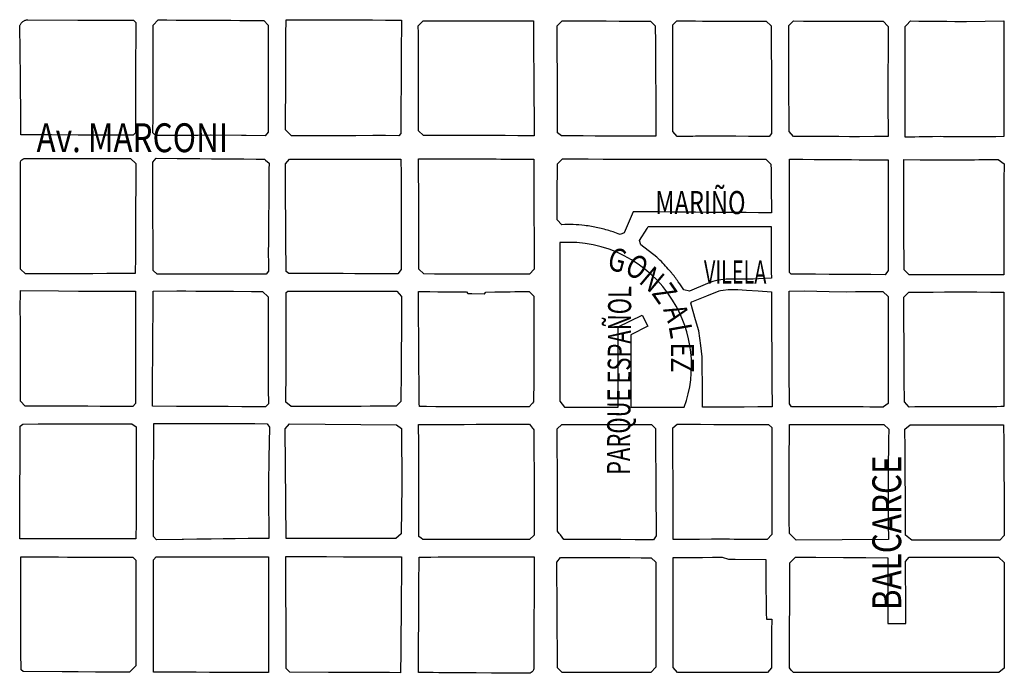
# Model space of a CAD drawing. Units: millimetres. Extents: x 73 to 6937, y 75 to 10467.
# Drawn here: x 2796 to 3649, y 3769 to 4336 of the extents above; entities that cross this region are included whole.
import ezdxf
from ezdxf.enums import TextEntityAlignment as Align

# ---------------------------------------------------------------- set-up
doc = ezdxf.new("R2010")
doc.units = ezdxf.units.MM
doc.layers.add('1-CALLES 2008', color=15, linetype='Continuous', lineweight=20)
doc.layers.add('1-PLANO 2008', color=250, linetype='Continuous', lineweight=25)
doc.styles.add('CALLES', font='ROMANS.SHX')

msp = doc.modelspace()

# ---------------------------------------------------------------- linework, layer by layer
at = {"layer": '1-PLANO 2008'}
msp.add_line((3335.01, 4079.83), (3339.95, 4070.18), dxfattribs=at)
for points in [[(2796.84, 4332.86, -0.036623), (2797.57, 4333.69, -0.036885), (2798.42, 4334.42, -0.036679), (2799.35, 4335.01, -0.036945), (2800.37, 4335.46, -0.03689), (2801.45, 4335.75, -0.037214), (2802.56, 4335.88), (2845.99, 4335.68), (2850.85, 4335.66), (2863.68, 4335.59), (2866.2, 4335.58), (2879.64, 4335.51), (2894.09, 4335.45), (2896.1, 4333.58), (2896.08, 4315.41), (2896.07, 4305.6), (2896.05, 4295.69), (2896.05, 4285.49), (2896.03, 4268), (2896.02, 4258.66), (2896, 4246.62), (2896, 4242.8), (2896, 4237.78), (2894.03, 4235.77), (2880.62, 4235.81), (2869.15, 4235.85), (2859.05, 4235.89), (2850.01, 4235.92), (2846.23, 4235.93), (2823.1, 4236.02), (2796.68, 4236.11), (2796.52, 4253.39), (2796.43, 4262.53), (2796.34, 4272.05), (2796.3, 4276.04), (2796.21, 4285.75), (2795.8, 4330.93, -0.036577), (2796.25, 4331.93, -0.036285)], [(2796.24, 4212.45, -0.281537), (2799.34, 4215.53), (2814.26, 4215.56), (2859.45, 4215.63), (2874.65, 4215.65), (2874.7, 4215.65), (2891.51, 4215.67), (2896.31, 4211.15), (2896.21, 4196.97), (2896.03, 4168.89), (2896.01, 4165.2), (2896, 4164.04), (2895.9, 4145.42), (2895.86, 4140.38), (2895.8, 4130.38), (2895.71, 4115.86), (2881.08, 4115.81), (2871.01, 4115.78), (2858.89, 4115.74), (2855.64, 4115.73), (2855.09, 4115.73), (2845.67, 4115.7), (2836.65, 4115.67), (2800.5, 4115.56), (2796.28, 4119.7), (2796.27, 4132.77), (2796.27, 4144.97), (2796.26, 4165.86)], [(3261.6, 4210.88), (3266.04, 4215.22), (3288.38, 4215.18), (3301.28, 4215.15), (3314.26, 4215.13), (3325.31, 4215.11), (3337.79, 4215.09), (3338.12, 4215.09), (3348.81, 4215.07), (3360.03, 4215.04), (3370.49, 4215.03), (3381.62, 4215.01), (3392.49, 4214.99), (3403.19, 4214.97), (3404.29, 4214.97), (3414.15, 4214.95), (3425.11, 4214.93), (3435.9, 4214.91), (3439.28, 4214.91), (3442.22, 4214.9), (3444.23, 4213.03), (3445.8, 4211.57), (3446.73, 4210.72), (3446.78, 4205.75), (3446.86, 4199.34), (3446.96, 4192.01), (3447.25, 4168.5), (3436.01, 4168.59), (3425.22, 4168.67), (3414.43, 4168.76), (3403.38, 4168.84), (3400.01, 4168.87), (3392.42, 4168.93), (3381.45, 4169.02), (3370.67, 4169.1), (3359.97, 4169.18), (3349.02, 4169.27), (3337.97, 4169.36), (3327.26, 4169.44), (3319.47, 4151.14), (3315.9, 4149.69, 0.013209), (3309.95, 4151.9, 0.00494), (3307.69, 4152.64, 0.023722), (3296.68, 4155.58, 0.011643), (3291.19, 4156.63, 0.012637), (3285.17, 4157.5, 0.040756), (3265.6, 4158.22), (3261.47, 4162.41), (3261.49, 4171.85), (3261.52, 4182.05), (3261.55, 4191.92), (3261.58, 4202.03)], [(3340.44, 4156.7), (3360.59, 4156.72), (3361.95, 4156.72), (3378.04, 4156.72), (3389.51, 4156.74), (3401.14, 4156.74), (3412.68, 4156.75), (3424.15, 4156.76), (3428.11, 4156.76), (3435.53, 4156.77), (3441.51, 4156.77), (3445.72, 4156.77), (3446.91, 4156.77), (3446.96, 4140.02), (3446.98, 4134.67), (3446.98, 4133.87), (3447.04, 4117.43), (3447.08, 4111.76), (3435.83, 4111.27), (3431.24, 4111.07), (3424.15, 4111.09), (3412.59, 4111.13), (3407.88, 4111.13), (3401.1, 4110.19), (3396.49, 4109.04), (3391.76, 4107.22), (3376.2, 4100.53), (3371.3, 4101.67, 0.014356), (3366.45, 4108.82, 0.016429), (3360.39, 4116.63, 0.003789), (3358.92, 4118.38, 0.023532), (3349.24, 4128.7, 0.003473), (3347.73, 4130.14), (3334, 4140.83), (3332.79, 4144.61), (3339.33, 4154.94)], [(3141.75, 3870.07), (3151.97, 3870.1), (3158.29, 3870.11), (3162.69, 3870.11), (3171.55, 3870.13), (3181.18, 3870.15), (3191.38, 3870.17), (3193.33, 3870.18), (3201.1, 3870.19), (3203.09, 3870.2), (3206.17, 3870.2), (3219.93, 3870.23), (3221.28, 3870.23), (3228.71, 3870.25), (3231.58, 3870.25), (3232.43, 3870.25), (3241.55, 3870.27), (3241.52, 3864.19), (3241.47, 3854.64), (3241.45, 3850.76), (3241.43, 3845.19), (3241.36, 3830.33), (3241.32, 3819.94), (3241.31, 3818.34), (3241.26, 3810.07), (3241.25, 3805.76), (3241.23, 3801.45), (3241.2, 3796.98), (3241.18, 3791.32), (3241.17, 3788.53), (3241.12, 3778.31), (3241.1, 3774.09, -0.485712), (3236.1, 3769.3), (3229.1, 3769.34), (3226.31, 3769.36), (3217.19, 3769.42), (3204.44, 3769.5), (3191.35, 3769.58), (3181.47, 3769.65), (3171.34, 3769.72), (3161.29, 3769.78), (3158.84, 3769.8), (3153.86, 3769.83), (3149.14, 3769.86), (3141.26, 3769.91), (3141.32, 3784.18), (3141.35, 3790.09), (3141.5, 3819.89), (3141.51, 3821.27), (3141.55, 3829.77), (3141.56, 3833.4), (3141.62, 3844.63), (3141.66, 3852.15), (3141.71, 3862.36)]]:
    msp.add_lwpolyline(points, format="xyb", close=True, dxfattribs=at)
for points in [[(2911.23, 4331.19), (2915.53, 4335.79), (2918.83, 4335.77), (2919.89, 4335.76), (2923, 4335.74), (2931.27, 4335.67), (2931.34, 4335.67), (2940.78, 4335.6), (2952.74, 4335.5), (2957.59, 4335.47), (2960.71, 4335.44), (2961.03, 4335.44), (2968.37, 4335.43), (2976.15, 4335.41), (2978.59, 4335.41), (2986.25, 4335.4), (2991.89, 4335.39), (2995.3, 4335.38), (2998.41, 4335.38), (3003.07, 4335.37), (3007.25, 4335.36), (3011.03, 4331.09), (3011.02, 4323.24), (3011.01, 4315.39), (3011, 4305.57), (3010.99, 4298.39), (3010.99, 4295.28), (3010.97, 4285.46), (3010.97, 4276.82), (3010.95, 4264.56), (3010.94, 4261.96), (3010.94, 4257.87), (3010.94, 4252.53), (3010.93, 4243.39), (3010.93, 4238.48), (3008.27, 4235.29), (2991.79, 4235.43), (2987.85, 4235.47), (2961.61, 4235.7), (2960.96, 4235.71), (2949.96, 4235.68), (2938.54, 4235.65), (2928.25, 4235.57), (2927.32, 4235.56), (2921, 4235.51), (2913.24, 4235.45), (2911.09, 4237.93), (2911.14, 4252.42), (2911.17, 4260.88), (2911.17, 4260.95), (2911.17, 4271.63), (2911.19, 4285.23), (2911.19, 4292.81), (2911.19, 4296.01), (2911.2, 4304.7), (2911.2, 4309.48), (2911.21, 4313.61), (2911.21, 4314.1), (2911.21, 4316.65), (2911.21, 4324.29), (2911.22, 4325.81)], [(3026.4, 4335.97), (3032.02, 4335.96), (3036.85, 4335.96), (3043.97, 4335.96), (3051.27, 4335.96), (3064.61, 4335.96), (3068.27, 4335.96), (3072.64, 4335.92), (3076.92, 4335.89), (3091.98, 4335.78), (3101.4, 4335.71), (3112.77, 4335.62), (3126.48, 4335.52), (3126.42, 4326.36), (3126.35, 4315.41), (3126.3, 4308.41), (3126.29, 4305.11), (3126.26, 4300.54), (3126.19, 4290.83), (3126.16, 4285.51), (3126.1, 4275.38), (3126.03, 4265.09), (3125.98, 4258.28), (3125.96, 4255.25), (3125.93, 4250.8), (3125.85, 4237.29), (3124.17, 4235.37), (3112.61, 4235.44), (3111.93, 4235.45), (3107.45, 4235.44), (3101.64, 4235.42), (3087.02, 4235.39), (3076.27, 4235.35), (3065.09, 4235.32), (3063.95, 4235.32), (3057.7, 4235.31), (3051.75, 4235.29), (3047.59, 4235.28), (3040.61, 4235.27), (3031.08, 4235.24), (3026.01, 4240.36), (3026.01, 4241.72), (3026.06, 4253.97), (3026.08, 4258.72), (3026.12, 4267.6), (3026.16, 4276.7), (3026.19, 4285.57), (3026.23, 4293.61), (3026.26, 4302.06), (3026.29, 4310.42), (3026.34, 4322.93)], [(3141.08, 4330.7), (3145.37, 4334.98), (3154.14, 4334.97), (3156.19, 4334.98), (3159.16, 4334.97), (3162.38, 4334.97), (3166.14, 4334.97), (3173.33, 4334.96), (3181.14, 4334.96), (3191.04, 4334.95), (3199.87, 4334.95), (3208.52, 4334.94), (3217.25, 4334.94), (3220.4, 4334.94), (3225.49, 4334.93), (3240.84, 4334.93), (3240.89, 4326.85), (3240.89, 4325.89), (3240.94, 4318.86), (3241, 4310.78), (3241.05, 4302.86), (3241.11, 4294.21), (3241.17, 4285.06), (3241.21, 4279.08), (3241.24, 4275.41), (3241.31, 4265.04), (3241.37, 4255.96), (3241.46, 4242.07), (3241.52, 4235.36), (3227.43, 4235.4), (3216.45, 4235.44), (3201.28, 4235.48), (3193.12, 4235.51), (3184.3, 4235.53), (3175.5, 4235.55), (3173.92, 4235.56), (3166.3, 4235.58), (3157.35, 4235.6), (3145.56, 4235.64), (3141.29, 4239.61), (3141.25, 4250.99), (3141.23, 4261.91), (3141.22, 4265.17), (3141.21, 4272.51), (3141.19, 4275.26), (3141.19, 4279.84), (3141.18, 4285.29), (3141.17, 4291.67), (3141.16, 4294.26), (3141.14, 4300.82), (3141.14, 4304.15), (3141.12, 4314.21), (3141.1, 4317.23), (3141.09, 4323.15), (3141.09, 4324.19)], [(3261.44, 4330.7), (3265.83, 4334.9), (3267.64, 4334.89), (3284.04, 4334.86), (3291.45, 4334.85), (3294.1, 4334.85), (3303.98, 4334.83), (3315.04, 4334.81), (3317.94, 4334.8), (3325.74, 4334.79), (3325.83, 4334.78), (3342.4, 4334.76), (3346.51, 4330.63), (3346.59, 4315.96), (3346.61, 4312.58), (3346.66, 4303.78), (3346.7, 4296.34), (3346.7, 4295.71), (3346.72, 4292.38), (3346.77, 4284.8), (3346.82, 4274.91), (3346.86, 4267.66), (3346.88, 4264.77), (3346.92, 4257.61), (3347.05, 4235.02), (3334.11, 4235.04), (3324.11, 4235.06), (3314.3, 4235.08), (3304.17, 4235.09), (3302.68, 4235.09), (3298.31, 4235.1), (3294.37, 4235.11), (3284.06, 4235.12), (3274.17, 4235.14), (3265.27, 4235.16), (3261.84, 4237.98), (3261.77, 4254.06), (3261.73, 4264.76), (3261.7, 4268.22), (3261.68, 4274.97), (3261.65, 4280.51), (3261.65, 4283.31), (3261.64, 4285.04), (3261.59, 4294.93), (3261.56, 4302.03), (3261.55, 4305.08), (3261.51, 4314.96), (3261.47, 4324.02)], [(3361.6, 4331.43), (3365.24, 4334.87), (3371.11, 4334.85), (3378.59, 4334.83), (3381.4, 4334.83), (3387.42, 4334.81), (3390.87, 4334.8), (3399.79, 4334.77), (3404.48, 4334.76), (3409.02, 4334.75), (3418.48, 4334.72), (3427.48, 4334.7), (3431.74, 4334.69), (3437.12, 4334.67), (3442.14, 4334.65), (3442.72, 4334.67), (3446.99, 4330.54), (3447.01, 4321.39), (3447.03, 4315.87), (3447.03, 4312.49), (3447.05, 4305.9), (3447.08, 4296.75), (3447.1, 4287.76), (3447.12, 4278.54), (3447.12, 4275.9), (3447.15, 4269.81), (3447.17, 4259.91), (3447.21, 4241.62), (3447.23, 4237.25), (3445.3, 4234.66), (3437, 4234.7), (3427.25, 4234.76), (3416.19, 4234.87), (3413.48, 4234.89), (3408.95, 4234.94), (3403.26, 4234.99), (3400.3, 4234.97), (3399.38, 4234.97), (3391.23, 4234.92), (3388.67, 4234.9), (3381.26, 4234.85), (3379.12, 4234.83), (3371.54, 4234.79), (3365.52, 4234.75), (3361.58, 4238.88), (3361.58, 4251.33), (3361.59, 4260.05), (3361.6, 4266.9), (3361.6, 4269.95), (3361.6, 4279), (3361.6, 4286.6), (3361.6, 4287.83), (3361.59, 4292.86), (3361.59, 4296.98), (3361.6, 4305.55), (3361.59, 4313.13), (3361.59, 4315.92), (3361.59, 4318.99), (3361.59, 4323.69)], [(3462.15, 4330.89), (3466.37, 4334.83), (3474.89, 4334.82), (3484.58, 4334.81), (3493.07, 4334.79), (3494.58, 4334.79), (3499, 4334.78), (3502.96, 4334.78), (3504.28, 4334.78), (3504.41, 4334.78), (3504.59, 4334.78), (3514.75, 4334.76), (3523.07, 4334.75), (3523.89, 4334.75), (3532.89, 4334.74), (3535.76, 4334.73), (3543.92, 4334.71), (3548, 4330.39), (3548.29, 4330.09), (3548.25, 4320.29), (3548.24, 4315.01), (3548.21, 4304.05), (3548.2, 4301.17), (3548.18, 4294.82), (3548.15, 4284.68), (3548.12, 4274.72), (3548.1, 4266.06), (3548.12, 4259.46), (3548.14, 4256.74), (3548.21, 4243.06), (3548.22, 4240.67), (3548.26, 4234.83), (3536.36, 4234.58), (3523.52, 4234.31), (3515.11, 4234.49), (3514.76, 4234.49), (3505.63, 4234.59), (3494.82, 4234.71), (3486.18, 4234.8), (3484.15, 4234.79), (3474.16, 4234.74), (3466.32, 4234.7), (3462.45, 4238.92), (3462.44, 4241.81), (3462.41, 4247.4), (3462.39, 4253.18), (3462.34, 4269.25), (3462.31, 4279.84), (3462.28, 4289.84), (3462.25, 4299.84), (3462.21, 4309.84)], [(3563.13, 4329.94), (3564.29, 4331.23), (3567.57, 4334.89), (3574.89, 4334.82), (3582.91, 4334.74), (3587.2, 4334.7), (3596.19, 4334.62), (3599.3, 4334.58), (3605.99, 4334.52), (3613, 4334.45), (3616.29, 4334.42), (3648.5, 4334.91), (3648.73, 4321.81), (3648.72, 4321.63), (3648.72, 4312.63), (3648.71, 4303.63), (3648.7, 4294.35), (3648.69, 4284.22), (3648.67, 4274.34), (3648.66, 4265.51), (3648.64, 4249.89), (3648.63, 4234.6), (3641.61, 4234.52), (3637.41, 4234.47), (3633.62, 4234.42), (3633.13, 4234.42), (3625.36, 4234.45), (3622.16, 4234.45), (3617.37, 4234.47), (3615.88, 4234.47), (3606.12, 4234.51), (3596.27, 4234.54), (3593.4, 4234.55), (3586.64, 4234.44), (3578.9, 4234.33), (3575.11, 4234.28), (3571.5, 4234.22), (3563.08, 4234.1), (3563.07, 4243.47), (3563.08, 4251.56), (3563.07, 4256.01), (3563.08, 4264.42), (3563.08, 4274.56), (3563.08, 4280.83), (3563.08, 4285.11), (3563.08, 4287.33), (3563.09, 4294.84), (3563.1, 4303.74), (3563.11, 4314.38)], [(2911.04, 4212.55), (2913.71, 4215.82), (2932.07, 4215.66), (2941.79, 4215.58), (2946.65, 4215.55), (2951.79, 4215.51), (2961.8, 4215.42), (2974.92, 4215.32), (2987.81, 4215.22), (2989.78, 4215.2), (3000.66, 4215.11), (3007.85, 4215.05), (3008.74, 4214.23), (3011.69, 4211.5), (3011.68, 4211.12), (3011.64, 4206.65), (3011.61, 4202.67), (3011.58, 4198.87), (3011.5, 4189.64), (3011.42, 4179.54), (3011.39, 4176.77), (3011.3, 4165.36), (3011.21, 4153.12), (3011.13, 4144.37), (3011.1, 4140.87), (3011.07, 4136.5), (3011.03, 4131.26), (3011.04, 4130.58), (3011.08, 4127.67), (3011.23, 4118.04), (3009.14, 4115.25), (2994.09, 4115.25), (2988.65, 4115.25), (2981.15, 4115.25), (2976.31, 4115.25), (2969.11, 4115.25), (2963.61, 4115.25), (2960.74, 4115.25), (2951.54, 4115.24), (2933.37, 4115.24), (2930.16, 4115.25), (2914.71, 4115.24), (2911.16, 4118.4), (2911.15, 4123.16), (2911.14, 4128.12), (2911.13, 4141.13), (2911.11, 4150.76), (2911.1, 4157.94), (2911.1, 4165.52)], [(3025.88, 4211.12), (3029.49, 4215.02), (3032.76, 4215.02), (3041.15, 4215.03), (3059.85, 4215.06), (3062.47, 4215.06), (3076.76, 4215.08), (3089.2, 4215.1), (3094.35, 4215.11), (3107.57, 4215.12), (3114.65, 4215.14), (3115.86, 4215.14), (3126.05, 4215.15), (3126.07, 4201.78), (3126.08, 4197.84), (3126.1, 4190.06), (3126.11, 4180.65), (3126.12, 4177.7), (3126.14, 4165.32), (3126.15, 4159.24), (3126.16, 4156.36), (3126.17, 4153.46), (3126.17, 4149.38), (3126.18, 4146.06), (3126.18, 4143.32), (3126.19, 4140.4), (3126.19, 4136.08), (3126.2, 4133.42), (3126.21, 4128.36), (3126.22, 4122.62), (3126.23, 4119.3), (3123.39, 4115.61), (3117.62, 4115.62), (3109.06, 4115.65), (3097.22, 4115.69), (3093.71, 4115.7), (3085.98, 4115.72), (3075.99, 4115.76), (3065.92, 4115.79), (3055.92, 4115.82), (3028.78, 4115.91), (3026.4, 4117.64), (3026.25, 4145.54), (3026.19, 4155.53), (3026.14, 4165.26), (3026.07, 4177.3), (3026.03, 4185.28), (3025.99, 4190.72), (3025.98, 4193.04), (3025.93, 4201.8), (3025.9, 4206.95)], [(3141.33, 4215.35), (3151.47, 4215.33), (3162.34, 4215.3), (3170.44, 4215.28), (3178.53, 4215.26), (3187.55, 4215.23), (3191.18, 4215.23), (3200.28, 4215.2), (3204.24, 4215.19), (3208.54, 4215.18), (3212.59, 4215.17), (3216.38, 4215.16), (3228.93, 4215.14), (3231.81, 4215.13), (3232.32, 4215.13), (3240.83, 4215.11), (3241.08, 4215.11), (3241.1, 4211.06), (3241.12, 4204.82), (3241.13, 4203.13), (3241.17, 4193.61), (3241.21, 4185.52), (3241.25, 4175.4), (3241.29, 4165.28), (3241.31, 4160.4), (3241.35, 4152.97), (3241.38, 4143.71), (3241.4, 4140.33), (3241.43, 4133.59), (3241.45, 4129.11), (3241.44, 4128.7), (3241.49, 4119.76), (3237.31, 4115.35), (3229.38, 4115.36), (3226.94, 4115.36), (3222.38, 4115.37), (3210.5, 4115.39), (3206.37, 4115.39), (3191.27, 4115.41), (3187.74, 4115.42), (3180.32, 4115.43), (3169.27, 4115.44), (3162.28, 4115.45), (3155.03, 4115.46), (3145.84, 4115.48), (3141.51, 4119.74), (3141.49, 4128), (3141.47, 4140.15), (3141.45, 4151.01), (3141.43, 4162.4), (3141.42, 4165.1), (3141.4, 4178.08), (3141.38, 4190.3), (3141.36, 4198.56), (3141.36, 4199.82), (3141.35, 4202.69)], [(3462.76, 4214.97), (3474.3, 4214.89), (3484.29, 4214.83), (3494.11, 4214.77), (3503.3, 4214.7), (3512.24, 4214.65), (3516.53, 4214.62), (3523.27, 4214.57), (3534.16, 4214.5), (3548.39, 4214.41), (3548.4, 4194.68), (3548.41, 4186.93), (3548.41, 4183.72), (3548.42, 4176.05), (3548.43, 4164.84), (3548.44, 4153.21), (3548.44, 4149.92), (3548.45, 4141.92), (3548.45, 4137.71), (3548.45, 4133.15), (3548.45, 4127.51), (3548.46, 4124.47), (3548.47, 4118.4), (3545.63, 4114.85), (3533.41, 4114.92), (3529.45, 4114.95), (3521.28, 4115.01), (3512.51, 4115.06), (3505.51, 4115.1), (3502.14, 4115.13), (3497.33, 4115.17), (3485.45, 4115.24), (3482.5, 4115.26), (3474.33, 4115.32), (3471.2, 4115.33), (3468.51, 4115.35), (3464.3, 4115.38), (3462.77, 4116.73), (3462.76, 4126.33), (3462.76, 4133.75), (3462.77, 4137.79), (3462.76, 4145.7), (3462.76, 4150.18), (3462.76, 4157.68), (3462.76, 4165.52), (3462.77, 4176.23), (3462.76, 4181.76), (3462.77, 4186.69), (3462.77, 4187.35)], [(3561.99, 4214.74), (3576.06, 4214.59), (3586.74, 4214.48), (3597.02, 4214.37), (3599.89, 4214.33), (3607.31, 4214.41), (3619.19, 4214.52), (3623.24, 4214.56), (3626.86, 4214.6), (3629.97, 4214.63), (3640.34, 4214.72), (3643.8, 4214.76), (3648.75, 4211), (3648.74, 4207.88), (3648.73, 4199.62), (3648.72, 4189.76), (3648.71, 4184.63), (3648.7, 4176.02), (3648.69, 4164.98), (3648.68, 4158.24), (3648.67, 4154.71), (3648.67, 4150.4), (3648.66, 4146.27), (3648.67, 4145.62), (3648.65, 4137.92), (3648.64, 4134.55), (3648.64, 4131.6), (3648.64, 4126.81), (3648.63, 4126.72), (3648.62, 4114.74), (3637.25, 4114.74), (3633.71, 4114.74), (3627.3, 4114.75), (3623.77, 4114.75), (3622.84, 4114.75), (3617.19, 4114.76), (3612.38, 4114.76), (3597.22, 4114.77), (3577.92, 4114.78), (3577.24, 4114.78), (3574.55, 4114.76), (3567.38, 4114.71), (3566.54, 4114.7), (3562.13, 4118.96), (3562.09, 4127.48), (3562.07, 4133.2), (3562.05, 4140.03), (3562.03, 4143.91), (3562.02, 4147.28), (3562.01, 4149.98), (3561.99, 4156.97), (3561.99, 4164.9), (3561.99, 4167.72), (3561.99, 4172.95), (3561.98, 4179.73), (3561.99, 4185.46), (3561.98, 4186.9), (3561.99, 4195.91), (3561.98, 4201.14), (3561.99, 4205.35)], [(2796.24, 4101.18), (2829.09, 4100.79), (2846.47, 4100.58), (2871.27, 4100.64), (2895.89, 4100.7), (2895.89, 4090.7), (2895.89, 4080.82), (2895.9, 4070.68), (2895.9, 4050.64), (2895.91, 4041.01), (2895.92, 4030.88), (2895.92, 4011.38), (2895.93, 4003.11), (2893.7, 4000.71), (2885.65, 4000.72), (2873.15, 4000.73), (2865.32, 4000.73), (2854.5, 4000.74), (2846.37, 4000.74), (2842.83, 4000.74), (2836.87, 4000.75), (2829.4, 4000.75), (2818.22, 4000.76), (2808.89, 4000.76), (2800.34, 4000.76), (2796.26, 4005.31), (2796.23, 4021.65), (2796.22, 4025.55), (2796.21, 4030.72), (2796.19, 4040.91), (2796.16, 4054.05), (2796.13, 4065.86), (2796.12, 4074.71), (2796.1, 4084.54)], [(2911.19, 4100.64), (2931.75, 4100.87), (2939.47, 4100.81), (2948.19, 4100.73), (2957.51, 4100.66), (2962.33, 4100.62), (2971.55, 4100.55), (2980.98, 4100.47), (2996.52, 4100.35), (3005.95, 4100.27), (3011.02, 4095.72), (3011.03, 4081.68), (3011.03, 4075.36), (3011.04, 4069.85), (3011.04, 4058.11), (3011.05, 4050.4), (3011.05, 4041.67), (3011.06, 4032.65), (3011.07, 4024.43), (3011.07, 4015.8), (3011.08, 4002.96), (3008.56, 4000.38), (2991.21, 4000.42), (2989.3, 4000.43), (2988, 4000.43), (2976.16, 4000.47), (2968.82, 4000.53), (2961.32, 4000.5), (2950.99, 4000.54), (2941.37, 4000.56), (2931.54, 4000.59), (2910.58, 4000.86), (2910.63, 4008.48), (2910.69, 4016.5), (2910.74, 4024.02), (2910.78, 4030.54), (2910.85, 4039.97), (2910.86, 4042.17), (2910.92, 4050.5), (2911.02, 4065.04), (2911.13, 4081.28)], [(3026.53, 4099.39), (3027.94, 4100.59), (3049.51, 4100.55), (3064.64, 4100.53), (3089.36, 4100.49), (3089.82, 4100.49), (3091.36, 4100.5), (3102.12, 4100.54), (3117.78, 4100.61), (3122.31, 4100.63), (3126.59, 4095.98), (3126.52, 4085.35), (3126.46, 4076.12), (3126.38, 4062.89), (3126.29, 4050.14), (3126.26, 4043.94), (3126.2, 4035.51), (3126.17, 4030.39), (3126.12, 4023.37), (3126.06, 4012.54), (3126.01, 4004.88), (3122, 4000.8), (3118.7, 4000.79), (3109.57, 4000.77), (3099.39, 4000.74), (3091.64, 4000.72), (3081.46, 4000.7), (3071.46, 4000.67), (3056.22, 4000.63), (3046.3, 4000.61), (3030.75, 4000.57), (3026.37, 4004.42), (3026.38, 4013.08), (3026.4, 4023.08), (3026.41, 4035.41), (3026.45, 4054.56), (3026.47, 4063.49), (3026.49, 4078.34), (3026.51, 4089.36)], [(3141.09, 4100.32), (3146.57, 4100.27), (3148.39, 4100.25), (3150.95, 4100.22), (3158.11, 4100.15), (3160.97, 4100.11), (3168.39, 4100.04), (3172.1, 4099.99), (3175.48, 4099.96), (3176.33, 4099.95), (3182.73, 4099.88), (3184.09, 4098.53), (3187.54, 4098.5), (3198.17, 4098.4), (3198.35, 4098.4), (3199.5, 4099.84), (3207.26, 4099.94), (3220.83, 4100.13), (3224.87, 4100.19), (3228.33, 4100.24), (3231.28, 4100.28), (3237.04, 4100.36), (3241.18, 4096.29), (3241.15, 4088.87), (3241.15, 4084.06), (3241.15, 4080.61), (3241.13, 4065.52), (3241.12, 4063.33), (3241.11, 4057.52), (3241.11, 4054.4), (3241.11, 4051.62), (3241.1, 4044.78), (3241.09, 4036.61), (3241.09, 4035.43), (3241.08, 4031.47), (3241.07, 4021.78), (3241.06, 4017.57), (3241.05, 4010.48), (3241.05, 4007.28), (3241.05, 4004.58), (3240.05, 4003.5), (3239.71, 4003.14), (3237.03, 4000.25), (3236.96, 4000.17), (3228.36, 4000.19), (3222.04, 4000.21), (3218.4, 4000.22), (3212.09, 4000.25), (3206.27, 4000.27), (3196.15, 4000.3), (3187.22, 4000.33), (3182.59, 4000.34), (3176.43, 4000.36), (3173.31, 4000.36), (3166.39, 4000.38), (3165.05, 4000.39), (3156.29, 4000.42), (3148.1, 4000.45), (3141.96, 4000.47), (3141.93, 4003.27), (3141.89, 4007.09), (3141.85, 4012.23), (3141.78, 4020.24), (3141.65, 4035.32), (3141.62, 4038.78), (3141.54, 4047.98), (3141.52, 4050.58), (3141.45, 4058), (3141.42, 4061.12), (3141.39, 4065.5), (3141.32, 4073.17), (3141.25, 4080.42), (3141.22, 4084.04), (3141.19, 4087.41), (3141.13, 4095.54), (3141.12, 4096.18)], [(3377.26, 4090.19), (3378.02, 4091.21), (3391.04, 4096.54), (3401.8, 4100.92), (3402.97, 4101.18), (3405.43, 4101.45), (3409.71, 4101.91), (3415.86, 4102.04), (3418.14, 4102.06), (3425.44, 4101.52), (3435.52, 4100.78), (3447.07, 4099.93), (3447.25, 4071.86), (3447.33, 4061.47), (3447.39, 4051.46), (3447.45, 4041.68), (3447.53, 4031.65), (3447.55, 4028.8), (3447.58, 4024.75), (3447.6, 4021.54), (3447.67, 4000.18), (3435.38, 4000.2), (3423.49, 4000.13), (3411.52, 4000.06), (3408.14, 4000.04), (3405.7, 4000.03), (3390.44, 3999.94), (3387.5, 3999.92), (3387.45, 4010.9), (3387.41, 4021.66), (3387.24, 4032.79), (3387.15, 4043.65), (3385.87, 4053.48), (3384.2, 4066.23), (3381.42, 4075.82)], [(3462.64, 4100.58), (3476.13, 4100.84), (3486.51, 4100.63), (3497.3, 4100.41), (3512.37, 4100.12), (3512.45, 4100.1), (3520.13, 4100.17), (3526.96, 4100.22), (3530.66, 4100.25), (3539.01, 4100.32), (3543.81, 4100.36), (3548.4, 4095.85), (3548.39, 4090.11), (3548.38, 4080.67), (3548.37, 4077.55), (3548.36, 4070.31), (3548.35, 4066.94), (3548.35, 4060.1), (3548.33, 4050.08), (3548.33, 4040.13), (3548.33, 4036.84), (3548.33, 4030.44), (3548.34, 4027.32), (3548.35, 4015.43), (3548.36, 4004.48), (3548.36, 4003.8), (3548.36, 4003.3), (3544.34, 4000.32), (3544.09, 4000.13), (3540.64, 4000.14), (3532.47, 4000.15), (3526.56, 4000.16), (3524.37, 4000.17), (3512.48, 4000.19), (3497.73, 4000.22), (3493.01, 4000.22), (3482.65, 4000.24), (3476.16, 4000.25), (3474.64, 4000.26), (3469.75, 4000.27), (3464.44, 4000.28), (3462.73, 4002.96), (3462.72, 4004.99), (3462.69, 4011.13), (3462.68, 4014.16), (3462.65, 4019.56), (3462.6, 4030.95), (3462.59, 4034.99), (3462.56, 4040.3), (3462.55, 4042.83), (3462.52, 4049.74), (3462.5, 4053.28), (3462.49, 4057.83), (3462.45, 4066.01), (3462.4, 4076), (3462.4, 4076.28), (3462.39, 4078.99), (3462.47, 4086.67), (3462.5, 4088.93), (3462.58, 4095.34)], [(3561.8, 4095.35), (3566.32, 4099.69), (3573.32, 4099.74), (3577.11, 4099.76), (3584.02, 4099.8), (3587.39, 4099.82), (3597.16, 4099.89), (3599.19, 4099.9), (3605.59, 4099.94), (3615.46, 4100), (3625.23, 4099.89), (3637.04, 4099.79), (3641, 4099.75), (3648.58, 4099.68), (3648.57, 4086.52), (3648.56, 4084.07), (3648.57, 4083.31), (3648.56, 4078.6), (3648.57, 4074.72), (3648.56, 4065.19), (3648.55, 4061.06), (3648.56, 4055.08), (3648.55, 4045.71), (3648.54, 4035.62), (3648.53, 4025.33), (3648.53, 4015.55), (3648.52, 4012.19), (3648.52, 4009.48), (3648.52, 4006.1), (3648.51, 4003.05), (3648.52, 4000.46), (3645.88, 4000.45), (3642.39, 4000.44), (3641.66, 4000.44), (3638.07, 4000.42), (3627.7, 4000.38), (3623.99, 4000.36), (3618.34, 4000.34), (3612.78, 4000.33), (3605.2, 4000.29), (3597.61, 4000.26), (3590.7, 4000.24), (3585.73, 4000.22), (3582.53, 4000.21), (3572.93, 4000.18), (3571.57, 4000.17), (3566.59, 4000.15), (3562.44, 4004.51), (3562.4, 4009.9), (3562.34, 4018.58), (3562.31, 4021.78), (3562.3, 4024.06), (3562.28, 4027.09), (3562.23, 4035.69), (3562.13, 4050.01), (3562.11, 4053.05), (3562.07, 4059.54), (3562, 4069.74), (3561.94, 4076.73), (3561.92, 4079.68), (3561.92, 4080.04), (3561.85, 4088.11)], [(2796.04, 3983.4), (2798.36, 3985.39), (2811.57, 3985.42), (2826.54, 3985.46), (2836.07, 3985.48), (2846.14, 3985.51), (2854.12, 3985.53), (2861.82, 3985.55), (2867.86, 3985.57), (2873.43, 3985.59), (2882.1, 3985.61), (2892.73, 3985.64), (2896.62, 3982.89), (2896.58, 3970.09), (2896.55, 3959.62), (2896.53, 3951.81), (2896.52, 3948.29), (2896.48, 3935.16), (2896.46, 3926.23), (2896.44, 3921.33), (2896.41, 3909.97), (2896.38, 3900.22), (2896.34, 3885.72), (2873.98, 3885.72), (2860.1, 3885.72), (2845.9, 3885.72), (2834.06, 3885.72), (2823.93, 3885.72), (2816.21, 3885.72), (2808.99, 3885.72), (2795.55, 3885.73), (2795.59, 3893.04), (2795.62, 3900.97), (2795.67, 3910.39), (2795.67, 3911.55), (2795.74, 3923.83), (2795.74, 3924.35), (2795.8, 3935.97), (2795.85, 3946.65), (2795.89, 3955.12), (2795.96, 3968.73)], [(2911.79, 3985.88), (2939.87, 3985.83), (2947.87, 3985.81), (2961.45, 3985.79), (2974.07, 3985.76), (2986.5, 3985.74), (2999.34, 3985.71), (3010.07, 3985.7), (3011.95, 3982.67), (3011.53, 3955.8), (3011.37, 3945.37), (3011.34, 3943.77), (3011.34, 3935.23), (3011.36, 3910.26), (3011.37, 3900.84), (3011.38, 3886.2), (3001.84, 3886.09), (2993.5, 3886), (2982.4, 3885.86), (2971.97, 3885.74), (2961.53, 3885.62), (2949.09, 3885.48), (2937.46, 3885.34), (2936.99, 3885.34), (2936.35, 3885.33), (2914.19, 3885.07), (2911.51, 3887.8), (2911.53, 3898.79), (2911.57, 3910.55), (2911.61, 3925.21), (2911.64, 3936.04), (2911.68, 3947.87), (2911.71, 3960.71), (2911.74, 3967.59), (2911.75, 3974.55)], [(3025.78, 3981.16), (3029.33, 3985.44), (3122.19, 3984.8), (3126.58, 3981.45), (3126.67, 3932.01), (3126.68, 3931.95), (3126.35, 3890.19), (3121.5, 3886.22), (3026.62, 3886.07)], [(3141.32, 3985.01), (3156.62, 3985.05), (3162.05, 3985.06), (3163.65, 3985.06), (3167.36, 3985.08), (3180.93, 3985.11), (3191.3, 3985.13), (3201.34, 3985.16), (3216.5, 3985.19), (3224.6, 3985.21), (3229.07, 3985.23), (3231.59, 3985.23), (3237.49, 3985.25), (3240.09, 3981.81), (3240.62, 3981.13), (3241.24, 3980.3), (3241.26, 3972.63), (3241.26, 3971.37), (3241.3, 3959.99), (3241.35, 3945.22), (3241.35, 3944.14), (3241.41, 3925.26), (3241.42, 3921.39), (3241.44, 3918.28), (3241.44, 3917.01), (3241.46, 3910.35), (3241.47, 3907.23), (3241.5, 3900.32), (3241.53, 3889.1), (3237.52, 3885.19), (3236.68, 3885.19), (3232.21, 3885.19), (3223.61, 3885.2), (3220.66, 3885.2), (3213.83, 3885.2), (3201.52, 3885.2), (3192.5, 3885.21), (3188.55, 3885.21), (3181.46, 3885.21), (3178.01, 3885.22), (3170.5, 3885.22), (3159.38, 3885.22), (3153.73, 3885.23), (3145.13, 3885.23), (3143.69, 3886.31), (3141.53, 3887.93), (3141.53, 3893.96), (3141.52, 3897.59), (3141.52, 3902.13), (3141.52, 3910.41), (3141.52, 3913.09), (3141.52, 3915.96), (3141.52, 3916.1), (3141.51, 3925.4), (3141.51, 3930.38), (3141.51, 3935.18), (3141.51, 3937.89), (3141.51, 3943.03), (3141.51, 3943.7), (3141.51, 3945.3), (3141.5, 3960.22), (3141.51, 3960.89), (3141.46, 3967.21), (3141.43, 3970.25), (3141.33, 3982.72)], [(3261.46, 3981.31), (3265.43, 3984.93), (3265.57, 3985.05), (3275.67, 3985.04), (3277.11, 3985.04), (3281.33, 3985.03), (3291.44, 3985.02), (3294.47, 3985.03), (3297.18, 3985.02), (3303.58, 3985.01), (3312.01, 3985.01), (3315.55, 3985.01), (3319.42, 3985), (3323.14, 3985), (3327.93, 3985), (3338.47, 3984.99), (3343.28, 3984.98), (3346.17, 3982.06), (3346.6, 3981.64), (3346.64, 3974.89), (3346.66, 3972.28), (3346.71, 3965.12), (3346.73, 3962.09), (3346.78, 3954.92), (3346.82, 3948.43), (3346.85, 3944.89), (3346.86, 3942.78), (3346.92, 3934.94), (3346.92, 3934.18), (3346.99, 3924.07), (3347.01, 3921.2), (3347.07, 3913.11), (3347.12, 3905.27), (3347.17, 3897.26), (3347.24, 3888.41), (3344.99, 3885.03), (3337.91, 3885.06), (3328.98, 3885.09), (3316.58, 3885.14), (3301.5, 3885.21), (3295.6, 3885.23), (3291.21, 3885.25), (3284.64, 3885.27), (3281.95, 3885.28), (3273.85, 3885.32), (3267.27, 3885.35), (3264.22, 3889.28), (3264.04, 3889.52), (3263.24, 3890.55), (3261.82, 3892.38), (3261.8, 3897.19), (3261.76, 3907.13), (3261.72, 3916.23), (3261.72, 3918.59), (3261.65, 3931.66), (3261.65, 3934.87), (3261.59, 3950.04), (3261.54, 3960.99), (3261.52, 3965.04), (3261.5, 3969.42), (3261.48, 3973.13), (3261.48, 3976.17)], [(3361.77, 3982.22), (3365.38, 3985.21), (3374.81, 3985.2), (3382.06, 3985.19), (3385.35, 3985.19), (3385.69, 3985.2), (3397.35, 3985.09), (3399.85, 3985.08), (3414.85, 3984.95), (3426.82, 3984.85), (3429.69, 3984.87), (3444.61, 3984.98), (3447.42, 3982.48), (3447.48, 3973.21), (3447.48, 3970.34), (3447.48, 3964.1), (3447.48, 3959.8), (3447.48, 3956.6), (3447.48, 3955.25), (3447.48, 3949.51), (3447.48, 3941.34), (3447.49, 3937.97), (3447.49, 3929.79), (3447.49, 3929.21), (3447.5, 3923.39), (3447.5, 3922.63), (3447.51, 3915.47), (3447.51, 3913.95), (3447.53, 3906.61), (3447.53, 3899.71), (3447.53, 3897.09), (3447.54, 3892.63), (3447.55, 3889.51), (3443.37, 3885.17), (3439.08, 3885.2), (3429.64, 3885.27), (3418.94, 3885.36), (3414.98, 3885.39), (3410.92, 3885.42), (3399.8, 3885.5), (3399.54, 3885.51), (3395.32, 3885.47), (3384.69, 3885.36), (3373.92, 3885.25), (3362.11, 3885.13), (3362.02, 3896.16), (3361.99, 3900.21), (3361.95, 3905.78), (3361.88, 3914.96), (3361.87, 3915.39), (3361.85, 3929.46), (3361.85, 3930.73), (3361.84, 3941.26), (3361.82, 3950.56), (3361.82, 3951.46), (3361.81, 3955), (3361.8, 3962.42), (3361.8, 3965.87), (3361.79, 3973.13)], [(3462.82, 3984.96), (3477.58, 3984.93), (3484.31, 3984.91), (3486.09, 3984.91), (3487.6, 3984.91), (3495.95, 3984.89), (3501.58, 3984.88), (3513.65, 3984.85), (3519.46, 3984.9), (3522.24, 3984.92), (3530.58, 3984.98), (3537.42, 3985.03), (3540.45, 3985.06), (3544.58, 3985.09), (3548.82, 3980.91), (3548.69, 3971.81), (3548.62, 3966.92), (3548.58, 3963.4), (3548.43, 3952.5), (3548.33, 3945.17), (3548.29, 3942.13), (3548.28, 3922.24), (3548.28, 3922.07), (3548.38, 3908.75), (3548.45, 3899.4), (3548.56, 3885.41), (3508.36, 3885.09), (3468.66, 3884.78), (3462.71, 3890.55), (3462.69, 3893.08), (3462.66, 3899.32), (3462.46, 3933.45), (3462.48, 3936.66), (3462.51, 3940.45), (3462.58, 3951), (3462.65, 3960.76), (3462.73, 3973.15)], [(3562.82, 3980.85), (3567.43, 3984.6), (3569.03, 3984.6), (3576.95, 3984.62), (3583.94, 3984.64), (3587.98, 3984.64), (3593.98, 3984.66), (3597.09, 3984.68), (3599.54, 3984.68), (3603.08, 3984.69), (3606.59, 3984.7), (3607.21, 3984.7), (3616.9, 3984.73), (3617.07, 3984.73), (3627.95, 3984.77), (3638.14, 3984.81), (3638.3, 3984.81), (3648.34, 3984.56), (3648.45, 3969.73), (3648.5, 3964.5), (3648.56, 3956.83), (3648.59, 3951.85), (3648.67, 3942.08), (3648.68, 3941.65), (3648.71, 3939.85), (3648.85, 3930.85), (3649, 3921.85), (3649, 3921.68), (3648.76, 3910.3), (3648.84, 3898.75), (3648.85, 3898.58), (3648.89, 3893.02), (3648.92, 3888.8), (3645.25, 3884.81), (3639.59, 3884.78), (3629.06, 3884.74), (3620.04, 3884.71), (3615.41, 3884.71), (3606.22, 3884.7), (3591.98, 3884.7), (3588.69, 3884.7), (3582.03, 3884.71), (3577.65, 3884.71), (3568.71, 3884.7), (3567.56, 3885.62), (3563.46, 3888.89), (3563.36, 3894.55), (3563.3, 3898.59), (3563.29, 3898.66), (3563.45, 3921.68), (3563.45, 3921.78), (3563.21, 3941.74), (3563.13, 3948.82), (3563.12, 3950.09), (3563.06, 3955.48), (3563.04, 3959.02), (3562.96, 3966.44), (3562.95, 3967.79), (3562.85, 3977.22), (3562.85, 3977.74)], [(2796.42, 3870.14), (2810.96, 3870.12), (2818.48, 3870.12), (2829.11, 3870.11), (2836.94, 3870.1), (2846.37, 3870.09), (2861.5, 3870.08), (2893.49, 3870.06), (2896.08, 3867.43), (2896.1, 3858.6), (2896.14, 3845.26), (2896.18, 3831.72), (2896.21, 3820.29), (2896.25, 3808.46), (2896.29, 3796.23), (2896.31, 3789.76), (2896.32, 3784.19), (2896.35, 3775.87), (2890.68, 3770.2), (2881.56, 3770.25), (2861.4, 3770.37), (2846.36, 3770.46), (2832.42, 3770.54), (2798.53, 3770.74), (2796.74, 3772.36), (2796.68, 3787.59), (2796.65, 3797.63), (2796.63, 3803.72), (2796.63, 3804.64), (2796.6, 3812.49), (2796.58, 3820.39), (2796.5, 3845.38), (2796.46, 3856.9)], [(2911.42, 3867.6), (2913.95, 3870.2), (2933.6, 3870.23), (2941.43, 3870.24), (2951.65, 3870.25), (2961.58, 3870.27), (2968.5, 3870.28), (2968.71, 3870.28), (2979.74, 3870.3), (2986.41, 3870.31), (2986.66, 3870.31), (2987.46, 3870.32), (2997.39, 3870.32), (3005.21, 3870.34), (3011.23, 3870.36), (3011.22, 3864.3), (3011.22, 3860.33), (3011.21, 3850.95), (3011.21, 3842.16), (3011.19, 3830.29), (3011.19, 3820.17), (3011.18, 3806.13), (3011.17, 3797.11), (3011.17, 3790.18), (3011.16, 3774.64), (3011.16, 3769.87), (3006.88, 3769.89), (2996.38, 3769.93), (2988.35, 3769.97), (2974.52, 3770.03), (2961.22, 3770.1), (2959.98, 3770.1), (2948.44, 3770.15), (2938.12, 3770.2), (2911.49, 3770.33), (2911.47, 3788.18), (2911.47, 3795), (2911.46, 3806.23), (2911.46, 3817.26), (2911.45, 3820.47), (2911.45, 3829.5), (2911.45, 3830.65), (2911.44, 3839.93), (2911.43, 3851.16)], [(3026.24, 3870.44), (3050.74, 3870.41), (3053.74, 3870.4), (3057.36, 3870.4), (3061.38, 3870.39), (3076.31, 3870.37), (3086.31, 3870.36), (3088.34, 3870.36), (3096.46, 3870.34), (3107.5, 3870.32), (3109.1, 3870.32), (3116.75, 3870.31), (3126.55, 3870.3), (3126.53, 3867.88), (3126.38, 3848.65), (3126.33, 3842.23), (3126.22, 3829.87), (3126.15, 3819.85), (3126.13, 3818.34), (3126.12, 3816.63), (3126.02, 3804.7), (3125.95, 3796.48), (3125.89, 3787.95), (3125.74, 3769.81), (3116.02, 3769.85), (3106.02, 3769.93), (3088.24, 3769.95), (3076.51, 3770), (3076.27, 3770), (3063.27, 3770.05), (3029.78, 3770.18), (3026.59, 3773.42), (3026.53, 3790.21), (3026.52, 3793.84), (3026.48, 3805.1), (3026.47, 3806.61), (3026.45, 3809.53), (3026.42, 3820.25), (3026.37, 3832.79), (3026.34, 3842.21), (3026.29, 3854.64), (3026.25, 3864.37)], [(3261.17, 3865.59), (3264.23, 3869.64), (3267.36, 3869.63), (3271.49, 3869.63), (3274.28, 3869.62), (3284.16, 3869.6), (3294.21, 3869.58), (3304.01, 3869.57), (3314.33, 3869.55), (3324.28, 3869.53), (3334.33, 3869.51), (3342.63, 3869.5), (3342.78, 3869.5), (3346.9, 3865.68), (3346.9, 3865.48), (3346.9, 3858.51), (3346.89, 3848.79), (3346.89, 3839.67), (3346.89, 3829.7), (3346.89, 3819.74), (3346.89, 3809.69), (3346.89, 3799.72), (3346.88, 3794.47), (3346.89, 3790.6), (3346.88, 3782.48), (3346.88, 3778.35), (3346.88, 3774.55), (3342.65, 3769.92), (3334.2, 3769.93), (3324.23, 3769.93), (3321.48, 3769.93), (3314.18, 3769.94), (3313.17, 3769.93), (3304.13, 3769.94), (3301.77, 3769.94), (3299.23, 3769.94), (3294.25, 3769.94), (3288.76, 3769.94), (3285.13, 3769.95), (3280.82, 3769.95), (3276.17, 3769.95), (3270.1, 3769.96), (3265.7, 3769.96), (3261.75, 3774.12), (3261.74, 3775.3), (3261.73, 3777.5), (3261.69, 3782.9), (3261.62, 3793.79), (3261.56, 3803.6), (3261.5, 3813.55), (3261.46, 3819.3), (3261.45, 3822.26), (3261.43, 3823.78), (3261.39, 3830.71), (3261.38, 3832.28), (3261.37, 3833.91), (3261.24, 3854.7), (3261.17, 3865.34)], [(3362.03, 3869.6), (3373.93, 3869.69), (3377.57, 3869.73), (3387.28, 3869.81), (3395.97, 3869.88), (3401.47, 3869.92), (3404.51, 3869.95), (3409.91, 3868.15), (3415.66, 3868.13), (3442.26, 3868.02), (3442.36, 3856.88), (3442.4, 3853.23), (3442.68, 3821.4), (3442.74, 3816.33), (3447.38, 3816.32), (3447.34, 3805.84), (3447.3, 3773.92), (3443.66, 3770.04), (3404.8, 3770.07), (3394.58, 3770.07), (3391.37, 3770.07), (3384.53, 3770.08), (3374.56, 3770.08), (3370.85, 3770.08), (3367.81, 3770.09), (3365.78, 3770.09), (3362, 3774.24), (3362, 3775.93), (3362, 3779.06), (3362, 3780.16), (3362, 3790.8), (3362, 3799.75), (3362, 3800.77), (3362.01, 3810.9), (3362, 3816.65), (3362.01, 3821.8), (3362.01, 3828.39), (3362.02, 3832.27), (3362.01, 3833.67), (3362.01, 3843.67), (3362.02, 3856.09), (3362.02, 3858.7)], [(3463.2, 3864.9), (3467.95, 3870.04), (3485.66, 3869.91), (3509.66, 3869.74), (3528.91, 3869.61), (3548.19, 3869.47), (3548.13, 3855.48), (3548.09, 3845.48), (3548.05, 3835.48), (3548.01, 3825.48), (3547.97, 3812.48), (3555.48, 3812.52), (3562.32, 3812.56), (3563.58, 3812.57), (3563.55, 3824.32), (3563.53, 3833.52), (3563.52, 3839.43), (3563.51, 3842.64), (3563.49, 3848.3), (3563.48, 3851.77), (3563.47, 3860.72), (3563.46, 3866.29), (3566.43, 3870.08), (3585.43, 3870.06), (3595.39, 3870.05), (3606.29, 3870.04), (3613.47, 3870.03), (3616.26, 3870.03), (3619.47, 3870.02), (3626.4, 3870.02), (3643.88, 3869.95), (3648.93, 3865.46), (3648.89, 3860.35), (3648.91, 3860.22), (3648.9, 3856.84), (3648.89, 3851.35), (3648.87, 3842.14), (3648.86, 3833.27), (3648.84, 3824.15), (3648.83, 3821.41), (3648.82, 3812.41), (3648.81, 3809.46), (3648.8, 3802.45), (3648.78, 3792.48), (3648.76, 3781.33), (3648.74, 3773.98), (3648.74, 3773.73), (3644.17, 3770.03), (3636.65, 3770.01), (3625.67, 3769.99), (3621.78, 3769.99), (3615.62, 3769.98), (3615.54, 3769.97), (3613.42, 3769.97), (3610.04, 3769.95), (3603.63, 3769.92), (3593.75, 3769.88), (3584.37, 3769.84), (3581.5, 3769.84), (3564.52, 3769.86), (3555.56, 3769.86), (3551.6, 3769.87), (3545.35, 3769.88), (3535.38, 3769.88), (3525.75, 3769.89), (3521.44, 3769.9), (3515.62, 3769.91), (3505.56, 3769.92), (3495.6, 3769.93), (3493.06, 3769.93), (3485.54, 3769.94), (3479.89, 3769.95), (3470.68, 3769.95), (3466.21, 3769.95), (3464.39, 3772.04), (3462.76, 3773.94), (3462.8, 3782.89), (3462.83, 3792.94), (3462.87, 3802.99), (3462.9, 3812.71), (3462.98, 3825.7), (3463.03, 3835.71), (3463.09, 3845.7), (3463.15, 3855.71)]]:
    msp.add_lwpolyline(points, close=True, dxfattribs=at)
for points in [[(3361.53, 4092.82, 0.276269), (3263.77, 4142.67)], [(3371.59, 3999.97, 0.230665), (3361.53, 4092.82, 0.204736)]]:
    msp.add_lwpolyline(points, format="xyb", dxfattribs=at)
for points in [[(3263.77, 4142.67), (3263.77, 4005.35), (3267.82, 3999.97), (3314.28, 3999.97), (3314.28, 4069.67), (3335.01, 4079.83)], [(3339.95, 4070.18), (3325.28, 4062.67), (3325.28, 3999.97), (3371.59, 3999.97)]]:
    msp.add_lwpolyline(points, dxfattribs=at)

# ---------------------------------------------------------------- texts
at = {"layer": '1-CALLES 2008', "color": 14, "style": 'CALLES', "width": 0.8}
msp.add_text('Av. MARCONI', height=25, dxfattribs=at).set_placement((2810.17, 4221.11))
at = {"layer": '1-CALLES 2008', "color": 14, "style": 'CALLES'}
for s, width, p, p2 in [('MARIÑO', 0.733226, (3346.52, 4167.42), (3424.74, 4167.42)), ('VILELA', 0.591726, (3388.67, 4107.19), (3442.77, 4107.19))]:
    msp.add_text(s, height=20, dxfattribs=dict(at, width=width)).set_placement(p, p2, align=Align.FIT)
at = {"layer": '1-CALLES 2008', "color": 14, "style": 'CALLES', "width": 0.8}
for s, height, rotation, p in [('G', 20, 345, (3303.87, 4119.96)), ('O', 20, 330, (3318.69, 4117.08)), ('N', 20, 320, (3331.34, 4108.3)), ('Z', 20, 305, (3342.72, 4098.73)), ('A', 20, 290, (3353.1, 4084.65)), ('L', 20, 280, (3357.91, 4070.39)), ('EZ', 20, 270, (3360.05, 4056.02)), ('BALCARCE', 25, 90, (3559.62, 3824.01))]:
    msp.add_text(s, height=height, rotation=rotation, dxfattribs=at).set_placement(p)
at = {"layer": '1-CALLES 2008', "color": 14, "style": 'CALLES', "width": 0.609864}
msp.add_text('PARQUE ESPAÑOL', height=20, rotation=89.56572, dxfattribs=at).set_placement((3324.48, 3941.17), (3325.72, 4104.96), align=Align.FIT)

doc.saveas('drawing.dxf')
